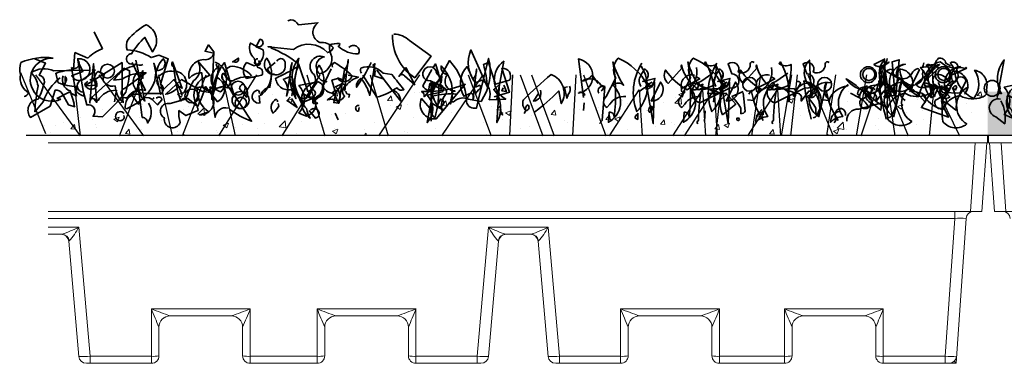
# Model space of a CAD drawing. Units: millimetres. Extents: x 23024 to 25650, y 3317 to 4612.
# Drawn here: x 23107 to 23366, y 3599 to 3690 of the extents above; entities that cross this region are included whole.
import ezdxf

# ---------------------------------------------------------------- set-up
doc = ezdxf.new("R2010")
doc.units = ezdxf.units.MM
doc.header["$MEASUREMENT"] = 0
doc.layers.add('1', color=7, linetype='Continuous')
doc.layers.add('APP_plants', color=7, linetype='Continuous')

# ---------------------------------------------------------------- blocks, each defined once
blk = doc.blocks.new('Sedum')
at = {"layer": '1', "linetype": 'Continuous', "lineweight": 5, "true_color": 0x994c00}
h = blk.add_hatch(dxfattribs=at)
h.set_pattern_fill('AR-CONC', color=34, style=2)
h.set_pattern_definition([(50, (-13630.795, 1241.1926), (7.1726018, -0.62752135), [0.75, -8.25]), (355, (-13630.795, 1241.1926), (-1.3875133, 7.5219213), [0.6, -6.6]), (100.4514, (-13630.197, 1241.14), (5.7850938, 6.8943954), [0.6374019, -7.0114211]), (46.1842, (-13630.795, 1243.1926), (10.6724105, -1.6551901), [1.125, -12.375]), (96.6356, (-13629.906, 1243.055), (9.346627, 9.7411787), [0.956103, -10.51713]), (351.1842, (-13630.795, 1243.193), (9.3466195, 9.741186), [0.9, -9.9]), (21, (-13629.795, 1242.6926), (5.9690705, -4.0261889), [0.75, -8.25]), (326, (-13629.795, 1242.6926), (2.4331533, 7.2515005), [0.6, -6.6]), (71.4514, (-13629.2975, 1242.357), (8.4022263, 3.225305), [0.6374019, -7.0114211]), (37.5, (-13630.795, 1241.1926), (0.12159855, 3.32893854), [0, -6.52, 0, -6.7, 0, -6.625]), (7.5, (-13630.795, 1241.1926), (2.63069537, 3.94411712), [0, -3.82, 0, -6.37, 0, -2.525]), (327.5, (-13633.025, 1241.1926), (5.33822436, -0.22554872), [0, -2.5, 0, -7.8, 0, -10.35]), (317.5, (-13634.025, 1241.1926), (5.8318617, 1.0010498), [0, -3.25, 0, -5.18, 0, -7.35])])
h.paths.add_polyline_path([(23983.47, 8708.16), (23983.47, 8719.64), (23612.75, 8719.64), (23612.75, 8708.16)])
at = {"layer": '1', "color": 34, "linetype": 'Continuous', "true_color": 0x994c00}
blk.add_line((23983.47, 8708.16), (23612.75, 8708.16), dxfattribs=at)
at = {"layer": 'APP_plants', "color": 62, "lineweight": 35}
for points in [[(23616.07, 8719.37, 0.355026), (23615.24, 8718.21), (23617.07, 8728.03, 0.313034), (23616.4, 8719.04)], [(23619.56, 8717.96, 0.323349), (23621.05, 8718.12, 0.697281), (23620.56, 8719.78), (23619.56, 8717.79), (23621.39, 8716.96, -0.421158), (23619.06, 8712.8), (23617.07, 8713.64, 0.400543), (23617.07, 8720.87), (23621.05, 8721.7, 0.60791), (23620.06, 8712.31, -0.092926), (23619.06, 8714.8, -0.257919), (23617.9, 8718.29), (23618.06, 8718.79), (23619.56, 8717.96)], [(23616.07, 8717.72, 0.975662), (23614.91, 8713.07), (23617.23, 8711.24, 0.17128), (23616.23, 8717.22)]]:
    blk.add_lwpolyline(points, format="xyb", dxfattribs=at)
blk.add_circle((23613.91, 8720.55), 2.08, dxfattribs=at)
blk = doc.blocks.new('BGreen-it-Sedumbakke')
at = {"color": 7, "linetype": 'Continuous', "lineweight": 15}
for p, q in [((23167.48, 7862.61), (23538.2, 7862.61)), ((23167.48, 7860.61), (23538.2, 7860.61)), ((23169.24, 7842.61), (23167.98, 7860.61)), ((23170.97, 7860.61), (23172.23, 7842.61)), ((23169.24, 7842.61), (23536.44, 7842.61))]:
    blk.add_line(p, q, dxfattribs=at)
blk.add_arc((23171.37, 7840.61), 2, 4, 90, dxfattribs=at)
at = {"layer": '1', "linetype": 'Continuous', "lineweight": 30}
blk.add_line((23167.48, 7860.61), (23167.48, 7862.61), dxfattribs=at)

msp = doc.modelspace()

# ---------------------------------------------------------------- hatches: boundary and pattern name
at = {"layer": '1', "linetype": 'Continuous', "lineweight": 5, "true_color": 0x994c00}
h = msp.add_hatch(dxfattribs=at)
h.set_pattern_fill('AR-CONC', color=34, scale=2, style=0)
h.set_pattern_definition([(50, (0, 0), (14.3452037, -1.2550427), [1.5, -16.5]), (355, (0, 0), (-2.775027, 15.043843), [1.2, -13.2]), (100.4514, (1.195, -0.105), (11.570188, 13.788791), [1.274804, -14.022842]), (46.1842, (0, 4), (21.344821, -3.31038), [2.25, -24.75]), (96.6356, (1.779, 3.724), (18.693254, 19.482357), [1.912206, -21.03426]), (351.1842, (0, 4), (18.693239, 19.482372), [1.8, -19.8]), (21, (2, 3), (11.938141, -8.052378), [1.5, -16.5]), (326, (2, 3), (4.866307, 14.503001), [1.2, -13.2]), (71.4514, (2.995, 2.329), (16.8044526, 6.45061), [1.274804, -14.022842]), (37.5, (0, 0), (0.2431971, 6.6578771), [0, -13.04, 0, -13.4, 0, -13.25]), (7.5, (0, 0), (5.2613907, 7.8882342), [0, -7.64, 0, -12.74, 0, -5.05]), (-32.5, (-4.46, 0), (10.6764487, -0.4510974), [0, -5, 0, -15.6, 0, -20.7]), (-42.5, (-6.46, 0), (11.6637234, 2.0020996), [0, -6.5, 0, -10.36, 0, -14.7])])
h.paths.add_polyline_path([(23361.51, 3659.13), (23361.51, 3670.61), (23108.61, 3670.61), (23108.61, 3659.13)])

# ---------------------------------------------------------------- linework, layer by layer
at = {"color": 7, "linetype": 'Continuous', "lineweight": 15}
for p, q in [((23114.42, 3659.13), (23361.73, 3659.13)), ((23114.42, 3657.13), (23361.73, 3657.13)), ((23356.98, 3639.13), (23358.24, 3657.13)), ((23361.23, 3657.13), (23359.97, 3639.13)), ((23114.42, 3639.13), (23359.97, 3639.13)), ((23352.85, 3639.13), (23352.85, 3637.27)), ((23352.85, 3637.27), (23114.42, 3637.27)), ((23350.31, 3600.99), (23352.85, 3637.27)), ((23355.84, 3637.27), (23353.17, 3599.13)), ((23114.42, 3634.99), (23122.53, 3634.99)), ((23118.02, 3633.13), (23114.42, 3633.13)), ((23122.53, 3634.99), (23125.5, 3600.99)), ((23227.24, 3600.99), (23230.21, 3634.99)), ((23230.21, 3634.99), (23245.93, 3634.99)), ((23241.42, 3633.13), (23234.72, 3633.13)), ((23245.93, 3634.99), (23248.9, 3600.99)), ((23122.51, 3600.95), (23119.86, 3631.3)), ((23232.88, 3631.3), (23230.23, 3600.95)), ((23245.91, 3600.95), (23243.26, 3631.3)), ((23141.58, 3613.49), (23167.58, 3613.49)), ((23141.58, 3599.13), (23141.58, 3613.49)), ((23167.58, 3613.49), (23167.58, 3599.13)), ((23185.16, 3613.49), (23211.16, 3613.49)), ((23185.16, 3599.13), (23185.16, 3613.49)), ((23211.16, 3613.49), (23211.16, 3599.13)), ((23264.98, 3613.49), (23290.98, 3613.49)), ((23264.98, 3599.13), (23264.98, 3613.49)), ((23290.98, 3613.49), (23290.98, 3599.13)), ((23308.05, 3613.49), (23334.05, 3613.49)), ((23308.05, 3599.13), (23308.05, 3613.49)), ((23334.05, 3613.49), (23334.05, 3599.13)), ((23162.59, 3611.63), (23146.56, 3611.63)), ((23206.18, 3611.63), (23190.15, 3611.63)), ((23285.99, 3611.63), (23269.96, 3611.63)), ((23329.06, 3611.63), (23313.04, 3611.63)), ((23143.58, 3608.63), (23143.58, 3601.13)), ((23165.58, 3601.13), (23165.58, 3608.63)), ((23187.16, 3608.63), (23187.16, 3601.13)), ((23209.16, 3601.13), (23209.16, 3608.63)), ((23266.98, 3608.63), (23266.98, 3601.13)), ((23288.98, 3601.13), (23288.98, 3608.63)), ((23310.05, 3608.63), (23310.05, 3601.13)), ((23332.05, 3601.13), (23332.05, 3608.63)), ((23141.58, 3599.13), (23124.5, 3599.13)), ((23125.5, 3600.99), (23141.58, 3600.99)), ((23125.5, 3600.99), (23125.5, 3599.13)), ((23167.58, 3600.99), (23185.16, 3600.99)), ((23185.16, 3599.13), (23167.58, 3599.13)), ((23211.16, 3600.99), (23227.24, 3600.99)), ((23228.24, 3599.13), (23211.16, 3599.13)), ((23227.24, 3599.13), (23227.24, 3600.99)), ((23264.98, 3599.13), (23247.9, 3599.13)), ((23248.9, 3600.99), (23264.98, 3600.99)), ((23248.9, 3600.99), (23248.9, 3599.13)), ((23290.98, 3600.99), (23308.05, 3600.99)), ((23308.05, 3599.13), (23290.98, 3599.13)), ((23334.05, 3600.99), (23350.31, 3600.99)), ((23353.17, 3599.13), (23334.05, 3599.13)), ((23350.31, 3600.99), (23350.31, 3599.13)), ((23353.17, 3599.13), (23352.67, 3599.67))]:
    msp.add_line(p, q, dxfattribs=at)
for centre, radius, start, end in [((23357.84, 3637.13), 2, 90, 176), ((23354.34, 3621.15), 16.19, 84.6965, 95.3035), ((23117.86, 3631.13), 2, 5, 90), ((23109.97, 3659.01), 27.1, 287.2875, 297.6031), ((23117.99, 3631.17), 1.96, 4.8046, 89.1805), ((23107.45, 3642.88), 17.01, 317.2657, 332.3798), ((23248.62, 3645.23), 21.06, 209.0799, 221.2746), ((23242.77, 3659.01), 27.1, 242.3969, 252.7125), ((23234.75, 3631.17), 1.96, 90.8195, 175.1954), ((23234.88, 3631.13), 2, 90, 175), ((23241.26, 3631.13), 2, 5, 90), ((23233.37, 3659.01), 27.1, 287.2875, 297.6031), ((23241.39, 3631.17), 1.96, 4.8046, 89.1805), ((23230.85, 3642.88), 17.01, 317.2657, 332.3798), ((23119.93, 3631.21), 0.119, 83.1653, 131.5449), ((23232.81, 3631.21), 0.119, 48.4551, 96.8347), ((23243.33, 3631.21), 0.119, 83.1653, 131.5449), ((23280.91, 3668.02), 149.63, 201.3743, 203.3811), ((23166.17, 3671.81), 63.3, 247.1341, 251.9543), ((23142.98, 3671.81), 63.3, 288.0457, 292.8659), ((23028.24, 3668.02), 149.63, 336.6189, 338.6257), ((23324.5, 3668.02), 149.63, 201.3743, 203.3811), ((23209.76, 3671.81), 63.3, 247.1341, 251.9543), ((23186.57, 3671.81), 63.3, 288.0457, 292.8659), ((23071.82, 3668.02), 149.63, 336.6189, 338.6257), ((23404.31, 3668.02), 149.63, 201.3743, 203.3811), ((23289.57, 3671.81), 63.3, 247.1341, 251.9543), ((23266.38, 3671.81), 63.3, 288.0457, 292.8659), ((23151.64, 3668.02), 149.63, 336.6189, 338.6257), ((23447.39, 3668.02), 149.63, 201.3743, 203.3811), ((23332.64, 3671.81), 63.3, 247.1341, 251.9543), ((23309.45, 3671.81), 63.3, 288.0457, 292.8659), ((23194.71, 3668.02), 149.63, 336.6189, 338.6257), ((23146.57, 3608.63), 3, 90.0692, 179.7911), ((23146.58, 3608.63), 3, 90, 180), ((23162.58, 3608.63), 3, 0, 90), ((23162.58, 3608.63), 3, 0.2089, 89.9308), ((23190.15, 3608.63), 3, 90.0692, 179.7911), ((23190.16, 3608.63), 3, 90, 180), ((23206.16, 3608.63), 3, 0, 90), ((23206.17, 3608.63), 3, 0.2089, 89.9308), ((23269.97, 3608.63), 3, 90.0692, 179.7911), ((23269.98, 3608.63), 3, 90, 180), ((23285.98, 3608.63), 3, 0, 90), ((23285.98, 3608.63), 3, 0.2089, 89.9308), ((23313.04, 3608.63), 3, 90.0692, 179.7911), ((23313.05, 3608.63), 3, 90, 180), ((23329.05, 3608.63), 3, 0, 90), ((23329.06, 3608.63), 3, 0.2089, 89.9308), ((23143.55, 3608.63), 0.0262, 1.3674, 35.5444), ((23165.6, 3608.63), 0.0262, 144.4556, 178.6326), ((23187.14, 3608.63), 0.0262, 1.3674, 35.5444), ((23209.19, 3608.63), 0.0262, 144.4556, 178.6326), ((23266.95, 3608.63), 0.0262, 1.3674, 35.5444), ((23289, 3608.63), 0.0262, 144.4556, 178.6326), ((23310.02, 3608.63), 0.0262, 1.3674, 35.5444), ((23332.07, 3608.63), 0.0262, 144.4556, 178.6326), ((23123.82, 3617.18), 16.28, 265.397, 275.9365), ((23124.5, 3601.13), 2, 185, 270), ((23142.07, 3608.26), 7.29, 266.086, 281.8946), ((23141.58, 3601.13), 2, 270, 0), ((23167.08, 3608.26), 7.29, 258.1054, 273.914), ((23167.58, 3601.13), 2, 180, 270), ((23185.66, 3608.26), 7.29, 266.086, 281.8946), ((23185.16, 3601.13), 2, 270, 0), ((23210.67, 3608.26), 7.29, 258.1054, 273.914), ((23211.16, 3601.13), 2, 180, 270), ((23228.92, 3617.18), 16.28, 264.0635, 274.603), ((23228.24, 3601.13), 2, 270, 355), ((23247.22, 3617.18), 16.28, 265.397, 275.9365), ((23247.9, 3601.13), 2, 185, 270), ((23265.47, 3608.26), 7.29, 266.086, 281.8946), ((23264.98, 3601.13), 2, 270, 0), ((23290.48, 3608.26), 7.29, 258.1054, 273.914), ((23290.98, 3601.13), 2, 180, 270), ((23308.55, 3608.26), 7.29, 266.086, 281.8946), ((23308.05, 3601.13), 2, 270, 0), ((23333.55, 3608.26), 7.29, 258.1054, 273.914), ((23334.05, 3601.13), 2, 180, 270), ((23351.81, 3617.18), 16.26, 264.7199, 275.2801), ((23351.31, 3601.13), 2, 270, 356)]:
    msp.add_arc(centre, radius, start, end, dxfattribs=at)
at = {"layer": '1', "color": 34, "linetype": 'Continuous', "true_color": 0x994c00}
msp.add_line((23361.51, 3659.13), (23108.61, 3659.13), dxfattribs=at)
at = {"layer": '1', "linetype": 'Continuous', "lineweight": 30}
msp.add_line((23361.73, 3657.13), (23361.73, 3659.13), dxfattribs=at)
at = {"layer": 'APP_plants', "color": 62, "lineweight": 35}
for p, q in [((23128.72, 3681.95), (23126.56, 3686.43)), ((23121.08, 3676.46), (23121.41, 3680.95)), ((23121.41, 3680.95), (23124.9, 3679.45)), ((23121.91, 3669.48), (23120.58, 3676.98)), ((23122.24, 3678.97), (23123.91, 3669.48)), ((23117.09, 3672.97), (23116.43, 3675.47)), ((23121.91, 3670.65), (23121.91, 3671.98)), ((23116.76, 3668.82), (23119.92, 3670.48)), ((23117.76, 3668.65), (23116.76, 3668.82)), ((23119.92, 3670.48), (23121.91, 3669.48)), ((23144.38, 3670.15), (23139.26, 3670.15)), ((23287.76, 3670.15), (23292.88, 3670.15))]:
    msp.add_line(p, q, dxfattribs=at)
for points in [[(23193.54, 3682.28, -0.923187), (23196.03, 3680.62, -0.205933), (23190.71, 3682.61, 0.618027), (23191.04, 3683.28, 0.123093), (23188.38, 3682.94, 0.111496), (23189.05, 3679.79, -0.361099), (23185.89, 3675.3, -0.656662), (23187.05, 3679.79, 0.887543), (23184.4, 3675.13, -0.427811), (23182.73, 3670.65), (23180.24, 3677.96, 0.077148), (23173.1, 3682.11), (23173.1, 3682.45), (23172.26, 3682.45), (23178.91, 3681.78, -0.386002), (23187.89, 3680.95, 0.310577), (23189.38, 3682.28, 0.21463), (23185.89, 3683.61, -0.608597), (23185.39, 3688.76), (23180.24, 3688.26, 0.236053), (23178.25, 3689.59), (23177.42, 3689.26)], [(23169.11, 3682.61, 0.323349), (23170.6, 3682.78, 0.697281), (23170.1, 3684.44), (23169.11, 3682.45), (23170.94, 3681.62, -0.421158), (23168.61, 3677.46), (23166.61, 3678.29, 0.400543), (23166.61, 3674.14), (23170.6, 3674.97, 0.60791), (23169.61, 3676.96, -0.092926), (23168.61, 3679.45, -0.257919), (23167.45, 3682.94), (23167.61, 3683.44), (23169.11, 3682.61)], [(23205.34, 3685.77, -0.195694), (23209.49, 3684.11), (23215.14, 3679.95), (23210.82, 3674.3, -0.258652), (23205, 3685.6)], [(23155.81, 3681.45), (23155.65, 3681.28), (23157.97, 3680.78, -0.422256), (23155.31, 3679.12, 0.445663), (23151.49, 3674.14, -0.209656), (23154.82, 3675.63), (23155.15, 3671.64, 0.945984), (23157.64, 3673.14), (23157.97, 3681.12), (23156.64, 3682.94), (23155.81, 3681.45)], [(23110.94, 3679.3), (23113.77, 3678.14), (23112.11, 3674.98, -0.4142), (23113.44, 3673.16, -0.077194), (23111.77, 3668.67, 0.59314), (23109.78, 3663.85), (23114.93, 3666.84), (23116.26, 3671, -0.333328), (23118.09, 3670.16), (23119.75, 3667.17), (23121.41, 3666.68, -0.236053), (23121.25, 3667.51), (23120.25, 3670.83, -0.442368), (23118.42, 3674.82)], [(23122.41, 3678.46, -0.236053), (23122.24, 3679.29, -1.2724), (23121.58, 3673.8), (23120.58, 3674.8), (23123.57, 3675.97), (23122.58, 3677.96)], [(23163.12, 3678.64), (23162.96, 3678.47), (23164.45, 3679.47, -0.854492), (23163.12, 3678.64)], [(23169.61, 3679.3, 1.704361), (23170.27, 3677.98), (23169.77, 3678.81)], [(23173.1, 3674.47, -0.780762), (23173.93, 3675.13, -0.63501), (23171.93, 3679.47, -0.403961), (23170.27, 3669.65, -0.290024), (23172.76, 3671.81), (23173.1, 3673.97)], [(23174.59, 3678.64, -0.909286), (23176.75, 3677.98, -0.934128), (23172.1, 3676.65), (23174.09, 3678.31)], [(23179.37, 3670.76, 0.355026), (23178.54, 3669.6), (23180.36, 3679.42, 0.313034), (23179.7, 3670.43)], [(23231.76, 3669.32), (23235.75, 3670.48), (23233.75, 3676.8, -0.618027), (23235.75, 3673.64), (23232.09, 3672.64), (23230.26, 3678.31), (23228.93, 3677.81, -0.048447), (23229.93, 3671.81), (23225.61, 3681.62, 0.283707), (23226.77, 3672.97, 0.030441), (23228.43, 3673.65, -0.369919), (23230.43, 3668.5), (23234.75, 3668.67, -0.550293), (23234.25, 3678.64), (23232.42, 3668.65)], [(23255.52, 3669.59, 0.663971), (23253.86, 3670.25, 0.84346), (23253.86, 3679.24), (23255.19, 3669.09)], [(23266.32, 3669.33, 0.295853), (23262.17, 3667.34), (23261.34, 3666.51, -0.531342), (23261.17, 3669.33), (23263.67, 3674.32, -0.321411), (23264.33, 3679.47, -0.165146), (23271.97, 3672.48), (23273.3, 3673.14)], [(23286.04, 3669.33, 0.295853), (23281.89, 3667.34), (23281.06, 3666.51, -0.531342), (23280.89, 3669.33), (23283.38, 3674.32, -0.321411), (23284.05, 3679.47, -0.165146), (23291.69, 3672.48), (23293.02, 3673.14)], [(23335.07, 3679.41, -0.637756), (23331.58, 3677.75), (23334.57, 3679.24)], [(23352.35, 3677.26), (23352.35, 3676.93), (23352.69, 3676.77, -0.051575), (23351.69, 3678.26, -0.580322), (23353.68, 3677.1, 0.442368), (23353.52, 3675.94, -0.445358), (23351.86, 3672.61, -0.177689), (23349.36, 3668.29, 0.15036), (23350.19, 3665.96), (23351.19, 3663.97), (23344.05, 3666.46, 0.019806), (23347.2, 3671.61, 0.195877), (23344.71, 3671.78, -0.32045), (23342.55, 3672.61), (23347.37, 3676.6, -0.171616), (23348.53, 3679.43, -0.427887), (23350.53, 3678.1), (23351.69, 3677.43)], [(23117.59, 3674.32, 0.137131), (23113.1, 3668), (23110.94, 3665.35, -0.032974), (23111.77, 3672.16, 0.170273), (23109.95, 3675.65, -0.248367), (23115.93, 3676.15), (23125.4, 3676.31)], [(23131.88, 3668), (23132.38, 3671, 0.282669), (23127.56, 3668.34), (23125.73, 3669), (23134.37, 3676.81), (23135.87, 3676.15, -0.057053), (23134.87, 3670.5, -0.026291), (23128.72, 3664.02), (23126.23, 3664.18, 0.738571), (23124.57, 3667.17), (23123.74, 3670.5, -0.953979), (23123.57, 3673.82), (23126.56, 3675.98), (23126.07, 3676.31), (23126.9, 3676.31)], [(23124.07, 3672.14), (23127.23, 3672.31, -0.451447), (23127.56, 3675.97), (23129.22, 3675.13, 0.461777), (23129.72, 3672.64, 0.236053), (23132.05, 3672.14, 0.176865), (23133.88, 3667.99), (23133.88, 3678.31), (23124.07, 3672.14)], [(23126.23, 3668.99, 0.38205), (23125.4, 3667.66), (23126.4, 3677.98), (23127.23, 3667.82), (23126.56, 3668.65)], [(23136.54, 3678.31), (23140.02, 3670.98, 0.345856), (23135.37, 3669.15, -1.086792), (23134.54, 3671.48), (23140.19, 3675.63, 0.147873), (23133.88, 3673.97), (23131.72, 3673.64, -0.205246), (23136.54, 3677.29, 0.343094), (23137.37, 3677.96, 0.248367), (23139.36, 3677.79)], [(23137.53, 3678.97), (23139.86, 3668.15, -0.359619), (23139.36, 3676.15), (23139.36, 3674.15, 0.236053), (23137.53, 3675.32, 0.533035), (23139.03, 3670.16)], [(23153.98, 3678.31, -0.38205), (23152.65, 3673.49, 0.053894), (23150.66, 3668.65, 0.566177), (23149.33, 3668.15, -0.062256), (23147.5, 3677.14, -0.535172), (23147.17, 3678.47), (23149.66, 3671.48, 0.236053), (23148.83, 3671.98, -0.164429), (23145.34, 3669.98), (23149.5, 3673.8), (23154.82, 3670.81), (23157.64, 3670.31, -0.400864), (23161.63, 3671.64), (23162.46, 3673.14), (23160.47, 3675.47, 0.343094), (23160.3, 3673.97, -0.040558), (23163.46, 3669.32), (23160.8, 3678.31, 0.162277), (23157.47, 3668.65, 0.038391), (23159.3, 3677.48, -0.212204), (23158.64, 3674.49, -0.615097), (23158.97, 3668), (23155.81, 3671.99, -0.03656), (23153.65, 3666.51, -0.236053), (23153.82, 3665.68), (23150.66, 3664.35), (23148.83, 3665.68, 0.109772), (23149.16, 3662.52, -0.906464), (23145.01, 3663.68, -0.872879), (23146.51, 3667.51), (23151.16, 3668.84), (23153.65, 3666.84, -0.380005), (23154.65, 3673.82), (23156.98, 3674.98), (23153.82, 3678.64)], [(23158.31, 3678.41, -0.563461), (23159.8, 3670.59, -0.649872), (23158.97, 3676.92), (23158.64, 3677.91)], [(23167.94, 3674.82, 0.204559), (23162.79, 3677.31, 1.007538), (23162.96, 3673.49, -0.199997), (23168.77, 3674.32)], [(23181.24, 3668.82), (23182.24, 3668.82, 0.014771), (23185.23, 3673.32, -0.94693), (23184.4, 3669), (23181.07, 3667.67, 0.033691), (23178.91, 3671.33, -0.489075), (23174.26, 3674.15, 0.024368), (23180.24, 3677.31, 0.28447), (23180.91, 3668.65)], [(23186.85, 3672.59, -0.780762), (23187.68, 3673.25, -0.63501), (23185.68, 3677.59, -0.403961), (23184.02, 3667.77, -0.290024), (23186.51, 3669.93), (23186.85, 3672.09)], [(23189.22, 3677.13, -0.4142), (23189.71, 3678.29, -0.068741), (23194.37, 3674.8, -0.613083), (23190.54, 3674.14), (23189.05, 3673.64), (23190.05, 3670.15, -0.248093), (23187.05, 3671.48, -0.618027), (23186.56, 3671.81), (23188.88, 3676.63)], [(23192.33, 3676.43), (23190.83, 3667.6, 0.335037), (23190, 3671.92), (23191.83, 3672.76, -0.5), (23192.33, 3670.93), (23193.33, 3679.09, -0.220596), (23192.33, 3676.43)], [(23199.35, 3678.31, -0.047333), (23195.53, 3671.81, -0.291199), (23196.69, 3674.14, -0.104111), (23199.02, 3669.65), (23200.35, 3677.98), (23199.85, 3677.64, -0.257767), (23200.18, 3674.82), (23202.51, 3673.99), (23202.18, 3674.15)], [(23196.86, 3675.47, -0.369919), (23196.69, 3676.8, -0.322647), (23202.51, 3675.47), (23204.84, 3675.13, 0.00798), (23207.99, 3671.16, -0.4142), (23206.17, 3671.66, -0.077515), (23200.85, 3669.15), (23197.19, 3674.97)], [(23208.49, 3676.98), (23206.66, 3674.64, -0.561981), (23208.16, 3674.8), (23210.82, 3672.48), (23208.49, 3676.98)], [(23217.96, 3674.65, -0.449051), (23216.47, 3676.15, 1.901016), (23214.97, 3673.49), (23218.8, 3671.49, -0.302765), (23219.13, 3670.16, 0.271484), (23218.13, 3665.35)], [(23215.64, 3676.96), (23216.3, 3677.96, -0.071396), (23217.8, 3671.31), (23214.81, 3672.81), (23214.48, 3670.98, -0.236053), (23212.98, 3672.14), (23215.31, 3676.46)], [(23220.59, 3670.09, -0.780762), (23221.43, 3670.75, -0.63501), (23219.43, 3675.09, -0.403961), (23217.77, 3677.42, -0.290024), (23220.26, 3667.43), (23220.59, 3669.59)], [(23226.08, 3673.93), (23224.58, 3677.25, 0.335037), (23223.75, 3669.42), (23225.58, 3670.26, -0.5), (23226.08, 3668.43), (23227.08, 3676.59, -0.220596), (23226.08, 3673.93)], [(23262.94, 3672.31, -0.523941), (23261.77, 3662.58), (23261.94, 3665.24, -0.5), (23263.27, 3663.91, 0.072708), (23262.94, 3678.47, 0.077194), (23265.76, 3672.32, 0.423996), (23262.94, 3672.31)], [(23270.41, 3677.31, -0.356445), (23269.25, 3665.41, -0.241074), (23270.58, 3678.14)], [(23270.31, 3671.99, -0.108093), (23269.81, 3673.82, -0.070297), (23271.31, 3676.65, -0.669678), (23270.81, 3673.32), (23273.97, 3674.15, -0.21463), (23272.97, 3672.16, 0.18692), (23269.81, 3670.5)], [(23284.94, 3676.96, -0.310577), (23282.44, 3671.15, -0.122925), (23276.79, 3676.31, 0.363174), (23277.46, 3672.82), (23281.11, 3676.81, -0.236053), (23280.95, 3677.64, 0.191803), (23285.6, 3671.15, -0.770874), (23289.42, 3667.99, 0.162277), (23287.26, 3678.47), (23286.93, 3677.98, 0.265564), (23290.09, 3677.81, -0.095016), (23289.26, 3672.16), (23287.76, 3671.66)], [(23282.65, 3672.31, -0.523941), (23281.49, 3662.58), (23281.66, 3665.24, -0.5), (23282.99, 3663.91, 0.072708), (23282.65, 3678.47, 0.077194), (23285.48, 3672.32, 0.423996), (23282.65, 3672.31)], [(23300.06, 3678.31, 0.80217), (23299.06, 3677.81, -0.574356), (23295.91, 3675.82, 0.795502), (23293.25, 3677.98), (23294.24, 3675.32, -1.140289), (23293.74, 3671.66), (23285.77, 3667.67, -0.765594), (23286.1, 3673.32), (23289.26, 3675.48)], [(23290.13, 3677.31, -0.356445), (23288.97, 3665.41, -0.241074), (23290.3, 3678.14)], [(23290.03, 3671.99, -0.108093), (23289.53, 3673.82, -0.070297), (23291.03, 3676.65, -0.669678), (23290.53, 3673.32), (23293.69, 3674.15, -0.21463), (23292.69, 3672.16, 0.18692), (23289.53, 3670.5)], [(23304.66, 3676.96, -0.310577), (23302.16, 3671.15, -0.122925), (23296.51, 3676.31, 0.363174), (23297.18, 3672.82), (23300.83, 3676.81, -0.236053), (23300.67, 3677.64, 0.191803), (23305.32, 3671.15, -0.770874), (23309.14, 3667.99, 0.162277), (23306.98, 3678.47), (23306.65, 3677.98, 0.265564), (23309.81, 3677.81, -0.095016), (23308.98, 3672.16), (23307.48, 3671.66)], [(23319.78, 3678.31, 0.80217), (23318.78, 3677.81, -0.574356), (23315.62, 3675.82, 0.795502), (23312.96, 3677.98), (23313.96, 3675.32, -1.140289), (23313.46, 3671.66), (23305.49, 3667.67, -0.765594), (23305.82, 3673.32), (23308.98, 3675.48)], [(23311.13, 3670.15, -0.632065), (23312.46, 3668.82), (23312.46, 3668.15), (23314.45, 3670.81, -0.680847), (23315.12, 3669.32), (23314.62, 3678.97, 0.580322), (23316.95, 3670.98, 0.820084), (23310.96, 3669.65), (23310.8, 3669.32), (23310.3, 3669.65), (23311.13, 3670.15)], [(23334.06, 3673.7, -0.203796), (23334.39, 3670.54, 0.5), (23337.05, 3669.88, -0.634598), (23339.88, 3677.87, 0.605972), (23338.05, 3673.72), (23335.23, 3669.23, 0.057175), (23335.23, 3663.41, 0.421936), (23341.54, 3662.75, -0.582718), (23341.87, 3672.47), (23341.04, 3670.65, 0.620148), (23338.05, 3676.64), (23338.38, 3676.31, 0.257812), (23343.37, 3669.48, -0.173203), (23348.85, 3677.81, 0.587067), (23346.69, 3671.83, -0.514618), (23345.53, 3669.83, -0.232178), (23339.88, 3670.16, 0.29216), (23335.23, 3666.51, -0.185837), (23329.74, 3670.83, -0.198715), (23324.26, 3673.99, -0.106171), (23330.57, 3668.49, 0.37854), (23329.91, 3670.81)], [(23330.85, 3670.15, -0.632065), (23332.18, 3668.82), (23332.18, 3668.15), (23334.17, 3670.81, -0.680847), (23334.84, 3669.32), (23334.34, 3678.97, 0.580322), (23336.66, 3670.98, 0.820084), (23330.68, 3669.65), (23330.51, 3669.32), (23330.02, 3669.65), (23330.85, 3670.15)], [(23330.74, 3670.21, 0.444092), (23334.06, 3674.86, -0.197815), (23334.56, 3676.19), (23340.71, 3672.54, 0.607483), (23344.37, 3675.36), (23344.53, 3676.19), (23345.36, 3674.7, 0.589737), (23345.36, 3677.52, -0.60791), (23346.86, 3677.02), (23347.19, 3672.7, -0.177399), (23349.68, 3670.38), (23354.17, 3670.21), (23355.83, 3673.53, 0.765594), (23353.01, 3673.37, 0.420074), (23350.35, 3670.87), (23350.85, 3670.54), (23349.35, 3671.7)], [(23333.41, 3673.09, -0.432632), (23335.57, 3678.43), (23333.24, 3676.77, -0.173904), (23333.24, 3672.26), (23333.41, 3672.6)], [(23337.55, 3674.71, -0.319077), (23336.39, 3676.54, 0.777725), (23335.06, 3672.55, 0.455246), (23341.21, 3671.72), (23343.53, 3676.37), (23343.2, 3676.71, 0.25296), (23341.54, 3675.38, -0.489075), (23337.55, 3674.71)], [(23348.51, 3673.08, -0.203796), (23348.84, 3669.93, 0.5), (23351.5, 3669.26, -0.634598), (23354.32, 3677.25, 0.605972), (23352.5, 3673.1), (23349.67, 3668.61, 0.057175), (23349.67, 3662.8, 0.421936), (23355.99, 3662.13, -0.582718), (23356.32, 3671.86), (23355.49, 3670.03, 0.620148), (23352.5, 3676.03), (23352.83, 3675.7, 0.257812), (23357.81, 3668.87, 0.329512), (23358.04, 3676.27, -0.454374), (23361.14, 3671.21, -0.514618), (23359.97, 3669.22, -0.232178), (23354.32, 3669.55, 0.29216), (23349.67, 3665.89, -0.185837), (23344.19, 3670.21, -0.198715), (23338.7, 3673.37, -0.106171), (23345.02, 3667.87, 0.37854), (23344.35, 3670.2)], [(23356, 3676.87), (23351.68, 3674.88, -0.162277), (23351.35, 3673.22, 0.291199), (23348.19, 3675.21, 0.630219), (23347.86, 3672.05), (23344.7, 3673.05), (23348.52, 3676.87, 0.4142), (23346.69, 3677.7, -0.124695), (23343.87, 3677.04, -0.156006), (23346.69, 3669.05, -0.597885), (23349.02, 3678.53, 0.261948), (23354.5, 3677.04), (23355.67, 3676.71), (23355.83, 3677.04), (23356, 3676.87)], [(23344.7, 3678.19, -0.173203), (23344.2, 3677.02)], [(23119.09, 3673.31), (23118.75, 3672.48), (23118.59, 3672.81, 0.618027), (23118.92, 3673.47), (23118.92, 3674.64, -0.369919), (23119.09, 3673.31)], [(23125.4, 3673.65), (23126.4, 3674.15, -0.282349), (23127.23, 3671.99, -0.636856), (23124.07, 3672.66), (23124.9, 3673.32)], [(23147.5, 3675.98, 0.261322), (23143.35, 3674.49, 0.537704), (23144.84, 3671.33), (23147.5, 3673.82, -0.134644), (23149.5, 3669.83, 0.615494), (23148.33, 3675.98), (23148, 3675.98)], [(23193.37, 3674.98), (23196.03, 3674.49, 0.145935), (23192.87, 3672.31, 0.523941), (23192.37, 3669.48, -0.45993), (23189.22, 3668.65), (23187.89, 3668.49, 0.199142), (23192.54, 3675.32)], [(23200.85, 3676.31), (23204.84, 3671.16), (23207.16, 3668.17, 0.315536), (23204.84, 3671.16)], [(23215.31, 3665.68), (23212.65, 3668.84, 0.598862), (23216.47, 3663.52), (23224.11, 3672.58, -0.099014), (23212.65, 3670.66, -0.340195), (23213.31, 3669.32), (23217.96, 3674.65), (23217.8, 3672.99)], [(23242.23, 3665.18, 0.04184), (23248.71, 3670.83), (23249.37, 3667.49, 0.468109), (23246.71, 3675.15, 0.018356), (23239.4, 3668.5, 0.326645), (23240.07, 3665.68, -0.4142), (23240.57, 3667.17, -0.741867), (23240.07, 3665.68), (23239.57, 3664.85)], [(23259.11, 3672.81), (23257.45, 3674.98, -0.216599), (23254.96, 3673.47, -0.447189), (23259.78, 3672.31), (23260.78, 3671.98), (23260.11, 3663.08), (23259.45, 3662.25)], [(23284.44, 3674.98, 0.572403), (23280.95, 3671.49), (23285.77, 3673.99), (23284.77, 3674.65)], [(23304.16, 3674.98, 0.572403), (23300.67, 3671.49), (23305.49, 3673.99), (23304.49, 3674.65)], [(23142.02, 3668.42, 0.578384), (23138.2, 3667.34), (23136.37, 3669.92, 0.269913), (23138.03, 3672.58), (23139.19, 3663.85, -0.455139), (23140.52, 3662.35, 0.328934), (23140.86, 3667.59)], [(23156.64, 3665.35, -0.276978), (23153.65, 3671.75, -1.112411), (23154.32, 3664.51), (23156.14, 3665.18)], [(23161.79, 3666.34, 0.462555), (23158.31, 3663.85, 0.034729), (23156.98, 3671.91, 0.307983), (23161.13, 3672.58), (23162.46, 3671.08), (23167.94, 3662.85, -0.078186), (23162.13, 3666.01)], [(23165.62, 3672.64, 0.355026), (23164.79, 3671.48), (23166.61, 3669.15, 0.313034), (23165.95, 3672.31)], [(23182.86, 3669.34, 0.323349), (23184.35, 3669.51, 0.697281), (23183.85, 3671.17), (23182.86, 3669.18), (23184.68, 3668.35, -0.421158), (23182.36, 3664.19), (23180.36, 3665.02, 0.400543), (23180.36, 3672.26), (23184.35, 3673.09, 0.60791), (23183.36, 3663.69, -0.092926), (23182.36, 3666.19, -0.257919), (23181.19, 3669.68), (23181.36, 3670.17), (23182.86, 3669.34)], [(23216.61, 3666.84, 0.323349), (23218.1, 3667.01, 0.697281), (23217.6, 3668.67), (23216.61, 3666.68), (23218.43, 3665.85, -0.421158), (23216.11, 3673.08), (23214.11, 3662.52, 0.400543), (23214.11, 3669.76), (23218.1, 3670.59, 0.60791), (23217.1, 3672.58, -0.092926), (23216.11, 3663.69, -0.257919), (23214.94, 3667.18), (23215.11, 3667.67), (23216.61, 3666.84)], [(23215.14, 3662.85), (23215.14, 3673.41, -0.566177), (23215.47, 3672.25), (23214.97, 3672.75)], [(23226.77, 3671.83), (23227.94, 3672.33, -0.548935), (23227.6, 3671.16), (23226.77, 3670.16), (23226.44, 3671.49)], [(23233.09, 3672.91), (23232.42, 3662.52, 0.32045), (23231.59, 3671.25), (23233.25, 3672.58)], [(23251.53, 3672.08, -0.292984), (23251.2, 3669.92), (23250.87, 3668.92), (23250.2, 3671.75), (23251.04, 3671.91)], [(23259.84, 3670.83, 0.099014), (23260.67, 3671.83, 0.777771), (23259.18, 3670.33), (23259.34, 3670.5)], [(23273.14, 3671.91), (23272.31, 3672.75, 0.535172), (23271.81, 3671.25), (23272.81, 3671.75)], [(23272.97, 3668.17, 0.646576), (23275.46, 3673.16), (23272.97, 3668.17)], [(23281.78, 3671.75, 1.25), (23281.78, 3670.42), (23281.78, 3671.25)], [(23291.69, 3673.3, -0.535172), (23292.52, 3672.81), (23291.35, 3670.81), (23290.85, 3671.48), (23283.71, 3671.16, 0.523941), (23285.37, 3672.32), (23291.02, 3670.31)], [(23285.27, 3662.19, -0.580322), (23285.44, 3663.02, -0.062256), (23286.6, 3672.58), (23285.77, 3672.25), (23285.44, 3673.08)], [(23292.86, 3671.91), (23292.03, 3672.75, 0.535172), (23291.53, 3671.25), (23292.52, 3671.75)], [(23292.69, 3668.17, 0.646576), (23295.18, 3673.16), (23292.69, 3668.17)], [(23302.82, 3665.41, 0.4142), (23300.49, 3662.58, -0.198578), (23303.65, 3664.08, -0.4142), (23304.98, 3672.47), (23304.98, 3672.14, 0.297668), (23299.99, 3668.32), (23298.33, 3668.49)], [(23301.5, 3671.75, 1.25), (23301.5, 3670.42), (23301.5, 3671.25)], [(23311.4, 3673.3, -0.535172), (23312.23, 3672.81), (23311.07, 3670.81), (23310.57, 3671.48), (23303.43, 3671.16, 0.523941), (23305.09, 3672.32), (23310.74, 3670.31)], [(23304.99, 3662.19, -0.580322), (23305.15, 3663.02, -0.062256), (23306.32, 3672.58), (23305.49, 3672.25), (23305.15, 3673.08)], [(23315.62, 3663.74, 0.291199), (23316.95, 3665.24, 0.528915), (23313.12, 3673.47, 0.039932), (23315.12, 3663.41)], [(23320.1, 3668.32, -0.424515), (23319.11, 3672.97), (23317.11, 3664.08, -0.880783), (23320.44, 3672.97)], [(23322.54, 3665.41, 0.4142), (23320.21, 3662.58, -0.198578), (23323.37, 3664.08, -0.4142), (23324.7, 3672.47), (23324.7, 3672.14, 0.297668), (23319.71, 3668.32), (23318.05, 3668.49)], [(23331.9, 3671.22, 0.278625), (23327.75, 3671.39, 0.07106), (23327.25, 3670.06), (23327.91, 3669.56), (23327.75, 3669.39), (23327.58, 3669.39), (23328.74, 3671.55)], [(23329.92, 3672.1), (23329.59, 3672.1), (23328.92, 3670.44, -0.38205), (23330.09, 3669.11, -0.618027), (23330.75, 3667.61, -1.341293), (23328.09, 3668.44, 0.132751), (23331.25, 3671.1), (23330.42, 3671.76)], [(23335.33, 3663.74, 0.291199), (23336.66, 3665.24, 0.528915), (23332.84, 3673.47, 0.039932), (23334.84, 3663.41)], [(23339.82, 3668.32, -0.424515), (23338.82, 3672.97), (23336.83, 3664.08, -0.880783), (23340.15, 3672.97)], [(23351.62, 3671.22, 0.278625), (23347.47, 3671.39, 0.07106), (23346.97, 3670.06), (23347.63, 3669.56), (23347.47, 3669.39), (23347.3, 3669.39), (23348.46, 3671.55)], [(23349.64, 3672.1), (23349.31, 3672.1), (23348.64, 3670.44, -0.38205), (23349.8, 3669.11, -0.618027), (23350.47, 3667.61, -1.341293), (23347.81, 3668.44, 0.132751), (23350.97, 3671.1), (23350.14, 3671.76)], [(23353.34, 3672.04, 1), (23352.67, 3671.37), (23353.01, 3671.04), (23353.34, 3672.04)], [(23142.35, 3669, 0.333328), (23141.85, 3668.5), (23143.18, 3667.17), (23144.35, 3668.5, 0.630219), (23143.02, 3669), (23142.85, 3669)], [(23169.94, 3670.16, 0.535172), (23169.44, 3671, 1), (23170.1, 3667.67), (23169.94, 3669.67)], [(23184.4, 3669.32), (23184.73, 3668.32), (23184.06, 3668.49, 0.162277), (23184.23, 3667.49), (23185.23, 3667.49), (23185.06, 3667.82)], [(23189.88, 3669.59), (23190.71, 3667.59), (23189.55, 3667.76), (23190.21, 3670.92, 1), (23189.71, 3669.75), (23189.88, 3669.59)], [(23192.71, 3670.75, 0.45993), (23193.7, 3669.92), (23193.54, 3669.09)], [(23243.89, 3671, -0.507782), (23242.06, 3668.17), (23243.39, 3670.16)], [(23291.75, 3664.51, -0.133911), (23291.25, 3668.5), (23292.91, 3670), (23295.24, 3667.34), (23291.75, 3664.51)], [(23297.23, 3670.66), (23294.24, 3669.33, -0.069427), (23296.57, 3666.34), (23296.57, 3664.85, 0.276978), (23297.73, 3665.51), (23297.23, 3670.33)], [(23302.49, 3663.08, -0.109482), (23299.33, 3670.98), (23298.66, 3669.98)], [(23316.95, 3670.66), (23313.96, 3669.33, -0.069427), (23316.29, 3666.34), (23316.29, 3664.85, 0.276978), (23317.45, 3665.51), (23316.95, 3670.33)], [(23316.61, 3670.72), (23316.28, 3671.22), (23314.45, 3669.39, 0.630219), (23316.28, 3670.23)], [(23322.21, 3663.08, -0.109482), (23319.05, 3670.98), (23318.38, 3669.98)], [(23330.07, 3666.74, 0.159607), (23327.41, 3669.23), (23325.42, 3670.23)], [(23336.33, 3670.72), (23336, 3671.22), (23334.17, 3669.39, 0.630219), (23336, 3670.23)], [(23174.76, 3668, 0.926025), (23173.93, 3668.34, 0.396576), (23173.59, 3665.01, 0.099014), (23175.09, 3666.84), (23174.92, 3667.51)], [(23196.19, 3667.01, 0.632828), (23195.36, 3666.01, 0.4142), (23196.03, 3665.51), (23196.19, 3666.51)], [(23273.14, 3666.84, 0.355026), (23272.31, 3665.68), (23272.64, 3665.18, 0.226822), (23273.3, 3666.68), (23273.14, 3666.84)], [(23324.09, 3664.41, 0.45993), (23322.76, 3666.24, 0.578781), (23321.76, 3663.41), (23321.1, 3662.41)], [(23324.42, 3662.91, -0.447098), (23327.58, 3666.07), (23334.23, 3667.9)], [(23134.37, 3664.85, 2.427765), (23134.04, 3663.19, 0.302765), (23134.37, 3664.35)], [(23183.4, 3665.84, -0.343094), (23184.89, 3666.01, -0.795502), (23184.73, 3663.68), (23183.07, 3665.68)], [(23269.48, 3664.68, 0.386597), (23268.82, 3663.68), (23269.48, 3663.35), (23269.48, 3665.01)], [(23296.24, 3663.19, -1), (23295.57, 3663.68), (23296.07, 3663.68), (23296.24, 3663.19)]]:
    msp.add_lwpolyline(points, format="xyb", dxfattribs=at)
at = {"layer": 'APP_plants', "color": 2, "lineweight": 35}
for points in [[(23136.7, 3677.96, -1.144211), (23136.37, 3680.62, -0.070038), (23139.86, 3684.94), (23141.85, 3681.12, 0.501633), (23140.19, 3688.26, 0.085571), (23135.37, 3684.27, 0.186783), (23135.21, 3681.62, -0.14386), (23141.52, 3679.62), (23143.51, 3680.29), (23146.01, 3679.29), (23144.01, 3672.64, -0.506302), (23144.01, 3669.98), (23142.19, 3678.14), (23142.85, 3676.31, 0.762985), (23144.68, 3679.3, 0.185364), (23142.52, 3673.49, -0.20929), (23135.37, 3666.34, -1), (23134.71, 3666.68, -0.463791), (23138.2, 3670)], [(23332.25, 3672.28, 0.975662), (23331.08, 3667.63), (23333.41, 3665.8, 0.17128), (23332.41, 3671.78)], [(23351.96, 3672.28, 0.975662), (23350.8, 3667.63), (23353.13, 3665.8, 0.17128), (23352.13, 3671.78)]]:
    msp.add_lwpolyline(points, format="xyb", dxfattribs=at)
at = {"layer": 'APP_plants', "color": 40, "lineweight": 35}
msp.add_lwpolyline([(23215.47, 3669.48, -0.076447), (23221.95, 3670), (23220.29, 3668.5, 0.704712), (23221.29, 3668.17, -0.30159), (23224.94, 3668.67), (23228.27, 3668.09, 0.21463), (23230.26, 3679.41), (23227.6, 3668.67), (23227.11, 3666.34, -0.445358), (23224.45, 3668, 0.17659), (23219.96, 3678.81), (23215.14, 3669.98), (23215.47, 3669.48)], format="xyb", dxfattribs=at)
at = {"layer": 'APP_plants', "color": 62, "lineweight": 35}
for points in [[(23153.98, 3678.31), (23154.32, 3678.14), (23154.32, 3677.98)], [(23337.22, 3668.55), (23336.39, 3678.53), (23338.22, 3679.03), (23337.22, 3668.71), (23337.22, 3668.55)], [(23191.21, 3673.99), (23190.54, 3674.32)], [(23191.21, 3673.99), (23191.71, 3673.82), (23191.21, 3673.82), (23191.21, 3673.99)], [(23234.25, 3672.33), (23234.92, 3670.66), (23233.75, 3670.83), (23234.08, 3671.66)], [(23273.9, 3673.14), (23273.57, 3662.25), (23271.74, 3672.47), (23273.07, 3671.81), (23273.57, 3672.64)], [(23293.62, 3673.14), (23293.29, 3662.25), (23291.46, 3672.47), (23292.79, 3671.81), (23293.29, 3672.64)], [(23348.52, 3671.87), (23345.2, 3672.2)], [(23178.08, 3669.17), (23177.25, 3668.34), (23179.91, 3666.51), (23178.41, 3668.84)], [(23255.36, 3667.67), (23255.19, 3665.68)], [(23189.88, 3665.01), (23190.71, 3663.19)], [(23233.59, 3665.01), (23233.92, 3664.51), (23233.42, 3665.51), (23233.92, 3665.01), (23233.75, 3664.85)], [(23287.2, 3665.57), (23287.03, 3662.75)], [(23302.49, 3665.41), (23302.49, 3664.58)]]:
    msp.add_lwpolyline(points, dxfattribs=at)
at = {"layer": 'APP_plants', "color": 30, "lineweight": 35}
msp.add_lwpolyline([(23178.58, 3678.31), (23177.08, 3669.48, 0.335037), (23176.25, 3673.8), (23178.08, 3674.64, -0.5), (23178.58, 3672.81), (23179.58, 3668.82, -0.220596), (23178.58, 3678.31)], format="xyb", dxfattribs=at)
at = {"layer": 'APP_plants', "color": 72}
for points in [[(23328.24, 3659.04), (23334.36, 3677.47), (23337.1, 3659.04)], [(23107.13, 3675.71), (23113.75, 3659.63)], [(23111.11, 3675.11), (23122.85, 3659.04)], [(23122.93, 3659.04), (23121.08, 3675.11)], [(23127.73, 3675.11), (23139.47, 3659.04)], [(23133.17, 3659.04), (23139.39, 3675.11)], [(23143.47, 3675.11), (23147.01, 3659.04)], [(23149.8, 3659.04), (23156.02, 3675.11)], [(23159.32, 3659.04), (23169.32, 3675.11)], [(23160.09, 3675.11), (23163.64, 3659.04)], [(23175.95, 3659.04), (23185.94, 3675.11)], [(23182.49, 3675.11), (23187.2, 3659.04)], [(23199.11, 3675.11), (23203.82, 3659.04)], [(23201.35, 3659.04), (23212.2, 3675.11)], [(23217.97, 3659.04), (23228.83, 3675.11)], [(23224.89, 3675.11), (23230.9, 3659.04)], [(23235.81, 3659.04), (23236.63, 3675.11)], [(23238.58, 3675.11), (23244.48, 3659.04)], [(23241.51, 3675.11), (23247.53, 3659.04)], [(23252.43, 3659.04), (23253.25, 3675.11)], [(23255.2, 3675.11), (23261.1, 3659.04)], [(23290, 3659.04), (23291.76, 3675.11)], [(23301.75, 3675.11), (23299.38, 3659.04)], [(23307.28, 3659.04), (23310.03, 3675.11)], [(23309.72, 3659.04), (23311.48, 3675.11)], [(23314.23, 3675.11), (23320.85, 3659.04)], [(23321.47, 3675.11), (23319.1, 3659.04)], [(23327, 3659.04), (23329.75, 3675.11)], [(23333.95, 3675.11), (23340.57, 3659.04)], [(23346.19, 3659.04), (23347.54, 3672.49), (23354.09, 3659.04)], [(23262.07, 3659.04), (23269.86, 3671.16), (23270.64, 3659.04)], [(23278.7, 3659.04), (23286.48, 3671.16), (23287.27, 3659.04)], [(23281.79, 3659.04), (23289.58, 3671.16), (23290.36, 3659.04)], [(23298.42, 3659.04), (23306.2, 3671.16), (23306.99, 3659.04)]]:
    msp.add_lwpolyline(points, dxfattribs=at)
at = {"layer": 'APP_plants', "color": 62, "lineweight": 35}
for centre, radius in [((23130.05, 3676.06), 1.83), ((23330.09, 3675.1), 2.08), ((23330.25, 3675.17), 1.58), ((23349.8, 3675.1), 2.08), ((23349.97, 3675.17), 1.58), ((23298.9, 3672.57), 1.83), ((23318.61, 3672.57), 1.83), ((23164.37, 3671.58), 1.83), ((23152.24, 3669.5), 1.83), ((23165.04, 3668.42), 2.24), ((23165.12, 3667.67), 1.5)]:
    msp.add_circle(centre, radius, dxfattribs=at)
for centre, radius, start, end in [((23132.33, 3672.24), 10.36, 110.3874, 135.8353), ((23113.52, 3664.36), 15.28, 81.5556, 114.075), ((23115.41, 3673.81), 5.67, 86.409, 294.4802), ((23112.17, 3676.47), 5.21, 159.3386, 194.6359), ((23121.31, 3678.06), 1.3, 235.9053, 44.4836), ((23111.7, 3674.31), 4.65, 169.5714, 238.7197), ((23122.39, 3659.01), 17.5, 94.2805, 109.909), ((23122.34, 3686.17), 14.2, 248.3343, 268.2869), ((23107.65, 3671.06), 1.79, 285.2565, 335.9461), ((23125.01, 3673.67), 4.33, 224.2831, 255.204)]:
    msp.add_arc(centre, radius, start, end, dxfattribs=at)

# ---------------------------------------------------------------- block references
at = {"layer": '1', "color": 40, "rotation": 360}
msp.add_blockref('Sedum', (-251.24, -5049.03), dxfattribs=at)
at = {"layer": '1', "rotation": 360}
msp.add_blockref('BGreen-it-Sedumbakke', (194.03, -4203.48), dxfattribs=at)

doc.saveas('drawing.dxf')
